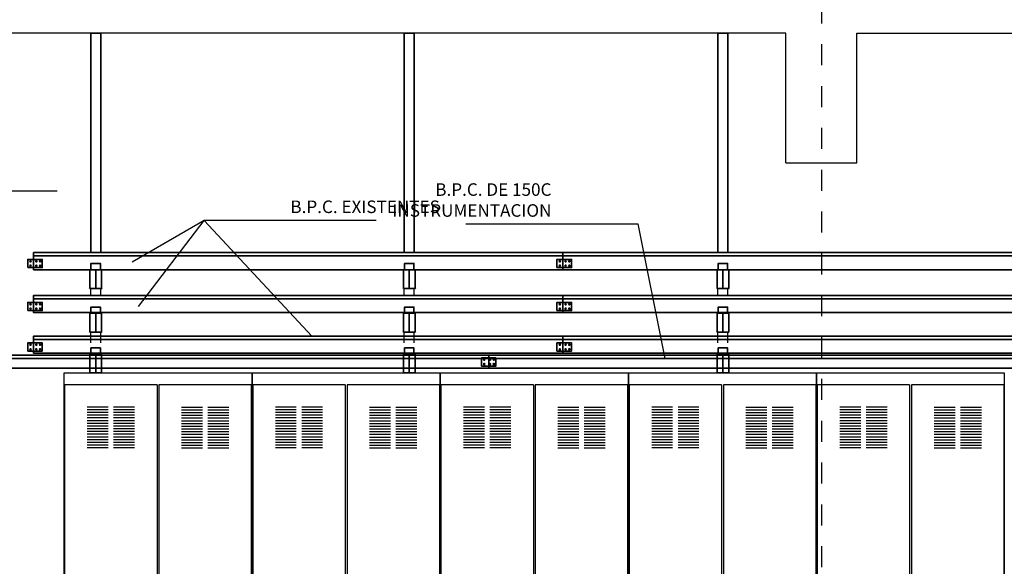
# Model space of a CAD drawing. Units: millimetres. Extents: x 550 to 801, y 1192 to 1287.
# Drawn here: x 567 to 571, y 1261 to 1264 of the extents above; entities that cross this region are included whole.
import ezdxf

# ---------------------------------------------------------------- set-up
doc = ezdxf.new("R2010")
doc.units = ezdxf.units.MM
doc.header["$LTSCALE"] = 0.01
doc.linetypes.add('CONTINU', pattern=[0])
doc.linetypes.add('DASHDOT2', pattern=[12.7, 6.35, -3.175, 0, -3.175])
for name, color, linetype in [('CIVIL-EDIF-CORTE-LONG-EXIST-A-A', 9, 'Continuous'), ('CIVIL-EJES-REF-CORTE', 10, 'DASHDOT2'), ('IE-CABLE-CD-EXIST', 8, 'Continuous'), ('IE-CANALIZ-TQA1-ETEXT-CALD-FUT', 7, 'Continuous'), ('IE-TB-FISICO', 160, 'Continuous'), ('IE-TB-TRQ-CORTE', 7, 'Continuous')]:
    doc.layers.add(name, color=color, linetype=linetype)
for name, color, linetype, lineweight in [('IE-BPC-TR-150-CORTE-FUT-CD', 210, 'CONTINU', 35), ('IE-BPC-TR-150-PLANTA-FUT-CD', 210, 'CONTINU', 35), ('IE-BPC-TR-450-CD-CORTE', 253, 'CONTINU', 35), ('IE-SOP-BPC-EXIS-CORTE', 7, 'Continuous', 35)]:
    doc.layers.add(name, color=color, linetype=linetype, lineweight=lineweight)
doc.styles.add('ROMANS', font='romans.shx', dxfattribs={"height": 0.25})

# ---------------------------------------------------------------- blocks, each defined once
blk = doc.blocks.new('A$C6273677E')
at = {"layer": 'IE-BPC-TR-450-CD-CORTE'}
for p, q in [((0.0106, 0.0302), (0.0168, 0.0302)), ((0.0106, 0.0088), (0.0168, 0.0088)), ((0.0137, 0.0333), (0.0137, 0.0271)), ((0.0137, 0.0119), (0.0137, 0.0058)), ((0.0381, 0.0302), (0.0442, 0.0302)), ((0.0381, 0.0088), (0.0442, 0.0088)), ((0.0411, 0.0333), (0.0411, 0.0271)), ((0.0411, 0.0119), (0.0411, 0.0058)), ((0.0563, 0.0302), (0.0625, 0.0302)), ((0.0563, 0.0088), (0.0625, 0.0088)), ((0.0594, 0.0333), (0.0594, 0.0271)), ((0.0594, 0.0119), (0.0594, 0.0058))]:
    blk.add_line(p, q, dxfattribs=at)
for points in [[(0, 0), (0.0698, 0), (0.0698, 0.039), (0, 0.039)], [(0.0165, 0.0302), (0.0151, 0.0278), (0.0123, 0.0278), (0.011, 0.0302), (0.0123, 0.0326), (0.0151, 0.0326)], [(0.0165, 0.0088), (0.0151, 0.0112), (0.0123, 0.0112), (0.011, 0.0088), (0.0123, 0.0065), (0.0151, 0.0065)], [(0.0384, 0.0302), (0.0398, 0.0278), (0.0425, 0.0278), (0.0439, 0.0302), (0.0425, 0.0326), (0.0398, 0.0326)], [(0.0384, 0.0088), (0.0398, 0.0112), (0.0425, 0.0112), (0.0439, 0.0088), (0.0425, 0.0065), (0.0398, 0.0065)], [(0.0567, 0.0302), (0.058, 0.0278), (0.0608, 0.0278), (0.0622, 0.0302), (0.0608, 0.0326), (0.058, 0.0326)], [(0.0567, 0.0088), (0.058, 0.0112), (0.0608, 0.0112), (0.0622, 0.0088), (0.0608, 0.0065), (0.058, 0.0065)]]:
    blk.add_lwpolyline(points, close=True, dxfattribs=at)
for centre, radius in [((0.0137, 0.0302), 0.00275), ((0.0137, 0.0088), 0.00275), ((0.0137, 0.0302), 0.00213), ((0.0137, 0.0088), 0.00213), ((0.0411, 0.0302), 0.00275), ((0.0411, 0.0088), 0.00275), ((0.0411, 0.0302), 0.00213), ((0.0411, 0.0088), 0.00213), ((0.0594, 0.0302), 0.00275), ((0.0594, 0.0088), 0.00275), ((0.0594, 0.0302), 0.00213), ((0.0594, 0.0088), 0.00213)]:
    blk.add_circle(centre, radius, dxfattribs=at)
blk = doc.blocks.new('A$C57EE1F82')
at = {"layer": 'IE-BPC-TR-450-CD-CORTE'}
blk.add_line((2.5319, 0.0657), (0, 0.0657), dxfattribs=at)
blk.add_lwpolyline([(2.5319, 0), (0, 0), (0, 0.0819), (2.5319, 0.0819)], close=True, dxfattribs=at)
blk = doc.blocks.new('A$C06E509B2')
at = {"layer": 'IE-BPC-TR-150-PLANTA-FUT-CD', "color": 10}
for p, q in [((-0.0173, -0.0223), (-0.0112, -0.0223)), ((-0.0173, -0.0437), (-0.0112, -0.0437)), ((-0.0143, -0.0192), (-0.0143, -0.0254)), ((-0.0143, -0.0406), (-0.0143, -0.0468)), ((0.0101, -0.0223), (0.0163, -0.0223)), ((0.0101, -0.0437), (0.0163, -0.0437)), ((0.0132, -0.0192), (0.0132, -0.0254)), ((0.0132, -0.0406), (0.0132, -0.0468)), ((0.0284, -0.0223), (0.0345, -0.0223)), ((0.0284, -0.0437), (0.0345, -0.0437)), ((0.0315, -0.0192), (0.0315, -0.0254)), ((0.0315, -0.0406), (0.0315, -0.0468))]:
    blk.add_line(p, q, dxfattribs=at)
at = {"layer": 'IE-BPC-TR-150-PLANTA-FUT-CD'}
for points in [[(-0.028, -0.0525), (0.0418, -0.0525), (0.0418, -0.0135), (-0.028, -0.0135)], [(-0.0115, -0.0223), (-0.0129, -0.0247), (-0.0156, -0.0247), (-0.017, -0.0223), (-0.0156, -0.02), (-0.0129, -0.02)], [(-0.0115, -0.0437), (-0.0129, -0.0413), (-0.0156, -0.0413), (-0.017, -0.0437), (-0.0156, -0.0461), (-0.0129, -0.0461)], [(0.0104, -0.0223), (0.0118, -0.0247), (0.0146, -0.0247), (0.0159, -0.0223), (0.0146, -0.02), (0.0118, -0.02)], [(0.0104, -0.0437), (0.0118, -0.0413), (0.0146, -0.0413), (0.0159, -0.0437), (0.0146, -0.0461), (0.0118, -0.0461)], [(0.0287, -0.0223), (0.0301, -0.0247), (0.0328, -0.0247), (0.0342, -0.0223), (0.0328, -0.02), (0.0301, -0.02)], [(0.0287, -0.0437), (0.0301, -0.0413), (0.0328, -0.0413), (0.0342, -0.0437), (0.0328, -0.0461), (0.0301, -0.0461)]]:
    blk.add_lwpolyline(points, close=True, dxfattribs=at)
for centre, radius in [((-0.0143, -0.0223), 0.00275), ((-0.0143, -0.0437), 0.00275), ((-0.0143, -0.0223), 0.00213), ((-0.0143, -0.0437), 0.00213), ((0.0132, -0.0223), 0.00275), ((0.0132, -0.0437), 0.00275), ((0.0132, -0.0223), 0.00213), ((0.0132, -0.0437), 0.00213), ((0.0315, -0.0223), 0.00275), ((0.0315, -0.0437), 0.00275), ((0.0315, -0.0223), 0.00213), ((0.0315, -0.0437), 0.00213)]:
    blk.add_circle(centre, radius, dxfattribs=at)
blk = doc.blocks.new('A$C1CED6B1E')
at = {"layer": 'IE-BPC-TR-150-PLANTA-FUT-CD'}
blk.add_line((0, 0.0363), (-2.5319, 0.0363), dxfattribs=at)
blk.add_lwpolyline([(0, -0.0098), (-2.5319, -0.0098), (-2.5319, 0.0525), (0, 0.0525)], close=True, dxfattribs=at)
blk = doc.blocks.new('A$C20141A27')
at = {"layer": 'IE-SOP-BPC-EXIS-CORTE'}
for points in [[(-0.028, -0.09), (0.028, -0.09), (0.028, 0), (-0.028, 0)], [(-0.0225, 0), (0.0225, 0), (0.0225, 0.03), (-0.0225, 0.03)]]:
    blk.add_lwpolyline(points, close=True, dxfattribs=at)
for points, const_width in [([(-0.0225, 0), (0.0225, 0)], 0.00796), ([(0, 0), (0, -0.09)], 0.00796), ([(-0.033, -0.09), (0.033, -0.09)], 0.00175)]:
    blk.add_lwpolyline(points, dxfattribs=dict(at, const_width=const_width))

msp = doc.modelspace()

# ---------------------------------------------------------------- linework, layer by layer
at = {"layer": 'CIVIL-EDIF-CORTE-LONG-EXIST-A-A'}
for p, q in [((570.1894, 1263.4533), (563.5544, 1263.4533)), ((570.1894, 1262.8333), (570.1894, 1263.4533)), ((570.5294, 1262.8333), (570.5294, 1263.4533)), ((570.5294, 1262.8333), (570.5294, 1263.4533)), ((570.5294, 1263.4533), (576.4084, 1263.4533)), ((570.1894, 1262.8333), (570.5294, 1262.8333))]:
    msp.add_line(p, q, dxfattribs=at)
at = {"layer": 'CIVIL-EJES-REF-CORTE', "linetype": 'DASHDOT2'}
msp.add_line((570.3606, 1258.5009), (570.3606, 1269.0296), dxfattribs=at)
at = {"layer": 'IE-CABLE-CD-EXIST', "color": 0}
for p, q in [((566.864, 1262.2002), (566.864, 1262.2333)), ((566.912, 1262.2002), (566.912, 1262.2333)), ((568.364, 1262.2002), (568.364, 1262.2333)), ((568.412, 1262.2002), (568.412, 1262.2333)), ((569.864, 1262.2002), (569.864, 1262.2333)), ((569.912, 1262.2002), (569.912, 1262.2333)), ((566.864, 1261.9741), (566.864, 1262.0283)), ((566.912, 1261.9741), (566.912, 1262.0283)), ((568.364, 1261.9741), (568.364, 1262.0283)), ((568.412, 1261.9741), (568.412, 1262.0283)), ((569.864, 1261.9741), (569.864, 1262.0283)), ((569.912, 1261.9741), (569.912, 1262.0283))]:
    msp.add_line(p, q, dxfattribs=at)
at = {"layer": 'IE-CANALIZ-TQA1-ETEXT-CALD-FUT', "ltscale": 100}
for p, q in [((565.8799, 1262.7), (566.7029, 1262.7)), ((568.2292, 1262.5583), (567.4062, 1262.5583)), ((568.6581, 1262.5429), (569.4811, 1262.5429))]:
    msp.add_line(p, q, dxfattribs=at)
at = {"layer": 'IE-CANALIZ-TQA1-ETEXT-CALD-FUT'}
for p, q in [((567.4062, 1262.5583), (567.0619, 1262.3597)), ((567.092, 1262.1475), (567.4062, 1262.5583)), ((567.9225, 1262.0062), (567.4062, 1262.5583)), ((569.4811, 1262.5429), (569.6107, 1261.8991))]:
    msp.add_line(p, q, dxfattribs=at)
at = {"layer": 'IE-SOP-BPC-EXIS-CORTE'}
for points in [[(566.912, 1262.4052), (566.912, 1263.4533), (566.864, 1263.4533), (566.864, 1262.4052)], [(568.412, 1262.4052), (568.412, 1263.4533), (568.364, 1263.4533), (568.364, 1262.4052)], [(569.912, 1262.4052), (569.912, 1263.4533), (569.864, 1263.4533), (569.864, 1262.4052)]]:
    msp.add_lwpolyline(points, dxfattribs=at)
at = {"layer": 'IE-TB-FISICO'}
for p, q in [((567.1814, 1261.7733), (566.7394, 1261.7733)), ((566.7394, 1261.7733), (566.7394, 1259.6883)), ((567.1814, 1261.7733), (567.1814, 1259.6883)), ((567.6324, 1261.7733), (567.1904, 1261.7733)), ((567.1904, 1261.7733), (567.1904, 1259.6883)), ((567.6324, 1261.7733), (567.6324, 1259.6883)), ((568.0814, 1261.7733), (567.6394, 1261.7733)), ((567.6394, 1261.7733), (567.6394, 1259.6883)), ((568.0814, 1261.7733), (568.0814, 1259.6883)), ((568.5324, 1261.7733), (568.0904, 1261.7733)), ((568.0904, 1261.7733), (568.0904, 1259.6883)), ((568.5324, 1261.7733), (568.5324, 1259.6883)), ((568.9814, 1261.7733), (568.5394, 1261.7733)), ((568.5394, 1261.7733), (568.5394, 1259.6883)), ((568.9814, 1261.7733), (568.9814, 1259.6883)), ((569.4324, 1261.7733), (568.9904, 1261.7733)), ((568.9904, 1261.7733), (568.9904, 1259.6883)), ((569.4324, 1261.7733), (569.4324, 1259.6883)), ((569.8814, 1261.7733), (569.4394, 1261.7733)), ((569.4394, 1261.7733), (569.4394, 1259.6883)), ((569.8814, 1261.7733), (569.8814, 1259.6883)), ((570.3324, 1261.7733), (569.8904, 1261.7733)), ((569.8904, 1261.7733), (569.8904, 1259.6883)), ((570.3324, 1261.7733), (570.3324, 1259.6883)), ((570.7814, 1261.7733), (570.3394, 1261.7733)), ((570.3394, 1261.7733), (570.3394, 1259.6883)), ((570.7814, 1261.7733), (570.7814, 1259.6883)), ((571.2324, 1261.7733), (570.7904, 1261.7733)), ((570.7904, 1261.7733), (570.7904, 1259.6883)), ((571.2324, 1261.7733), (571.2324, 1259.6883)), ((566.9474, 1261.6663), (566.8474, 1261.6663)), ((566.9474, 1261.6533), (566.8474, 1261.6533)), ((567.0734, 1261.6663), (566.9734, 1261.6663)), ((567.0734, 1261.6533), (566.9734, 1261.6533)), ((567.2984, 1261.6663), (567.3984, 1261.6663)), ((567.2984, 1261.6533), (567.3984, 1261.6533)), ((567.4244, 1261.6663), (567.5244, 1261.6663)), ((567.4244, 1261.6533), (567.5244, 1261.6533)), ((567.8474, 1261.6663), (567.7474, 1261.6663)), ((567.8474, 1261.6533), (567.7474, 1261.6533)), ((567.9734, 1261.6663), (567.8734, 1261.6663)), ((567.9734, 1261.6533), (567.8734, 1261.6533)), ((568.1984, 1261.6663), (568.2984, 1261.6663)), ((568.1984, 1261.6533), (568.2984, 1261.6533)), ((568.3244, 1261.6663), (568.4244, 1261.6663)), ((568.3244, 1261.6533), (568.4244, 1261.6533)), ((568.7474, 1261.6663), (568.6474, 1261.6663)), ((568.7474, 1261.6533), (568.6474, 1261.6533)), ((568.8734, 1261.6663), (568.7734, 1261.6663)), ((568.8734, 1261.6533), (568.7734, 1261.6533)), ((569.0984, 1261.6663), (569.1984, 1261.6663)), ((569.0984, 1261.6533), (569.1984, 1261.6533)), ((569.2244, 1261.6663), (569.3244, 1261.6663)), ((569.2244, 1261.6533), (569.3244, 1261.6533)), ((569.6474, 1261.6663), (569.5474, 1261.6663)), ((569.6474, 1261.6533), (569.5474, 1261.6533)), ((569.7734, 1261.6663), (569.6734, 1261.6663)), ((569.7734, 1261.6533), (569.6734, 1261.6533)), ((569.9984, 1261.6663), (570.0984, 1261.6663)), ((569.9984, 1261.6533), (570.0984, 1261.6533)), ((570.1244, 1261.6663), (570.2244, 1261.6663)), ((570.1244, 1261.6533), (570.2244, 1261.6533)), ((570.5474, 1261.6663), (570.4474, 1261.6663)), ((570.5474, 1261.6533), (570.4474, 1261.6533)), ((570.6734, 1261.6663), (570.5734, 1261.6663)), ((570.6734, 1261.6533), (570.5734, 1261.6533)), ((570.8984, 1261.6663), (570.9984, 1261.6663)), ((570.8984, 1261.6533), (570.9984, 1261.6533)), ((571.0244, 1261.6663), (571.1244, 1261.6663)), ((571.0244, 1261.6533), (571.1244, 1261.6533)), ((566.9474, 1261.6403), (566.8474, 1261.6403)), ((566.9474, 1261.6273), (566.8474, 1261.6273)), ((566.9474, 1261.6143), (566.8474, 1261.6143)), ((567.0734, 1261.6403), (566.9734, 1261.6403)), ((567.0734, 1261.6273), (566.9734, 1261.6273)), ((567.0734, 1261.6143), (566.9734, 1261.6143)), ((567.2984, 1261.6403), (567.3984, 1261.6403)), ((567.2984, 1261.6273), (567.3984, 1261.6273)), ((567.2984, 1261.6143), (567.3984, 1261.6143)), ((567.4244, 1261.6403), (567.5244, 1261.6403)), ((567.4244, 1261.6273), (567.5244, 1261.6273)), ((567.4244, 1261.6143), (567.5244, 1261.6143)), ((567.8474, 1261.6403), (567.7474, 1261.6403)), ((567.8474, 1261.6273), (567.7474, 1261.6273)), ((567.8474, 1261.6143), (567.7474, 1261.6143)), ((567.9734, 1261.6403), (567.8734, 1261.6403)), ((567.9734, 1261.6273), (567.8734, 1261.6273)), ((567.9734, 1261.6143), (567.8734, 1261.6143)), ((568.1984, 1261.6403), (568.2984, 1261.6403)), ((568.1984, 1261.6273), (568.2984, 1261.6273)), ((568.1984, 1261.6143), (568.2984, 1261.6143)), ((568.3244, 1261.6403), (568.4244, 1261.6403)), ((568.3244, 1261.6273), (568.4244, 1261.6273)), ((568.3244, 1261.6143), (568.4244, 1261.6143)), ((568.7474, 1261.6403), (568.6474, 1261.6403)), ((568.7474, 1261.6273), (568.6474, 1261.6273)), ((568.7474, 1261.6143), (568.6474, 1261.6143)), ((568.8734, 1261.6403), (568.7734, 1261.6403)), ((568.8734, 1261.6273), (568.7734, 1261.6273)), ((568.8734, 1261.6143), (568.7734, 1261.6143)), ((569.0984, 1261.6403), (569.1984, 1261.6403)), ((569.0984, 1261.6273), (569.1984, 1261.6273)), ((569.0984, 1261.6143), (569.1984, 1261.6143)), ((569.2244, 1261.6403), (569.3244, 1261.6403)), ((569.2244, 1261.6273), (569.3244, 1261.6273)), ((569.2244, 1261.6143), (569.3244, 1261.6143)), ((569.6474, 1261.6403), (569.5474, 1261.6403)), ((569.6474, 1261.6273), (569.5474, 1261.6273)), ((569.6474, 1261.6143), (569.5474, 1261.6143)), ((569.7734, 1261.6403), (569.6734, 1261.6403)), ((569.7734, 1261.6273), (569.6734, 1261.6273)), ((569.7734, 1261.6143), (569.6734, 1261.6143)), ((569.9984, 1261.6403), (570.0984, 1261.6403)), ((569.9984, 1261.6273), (570.0984, 1261.6273)), ((569.9984, 1261.6143), (570.0984, 1261.6143)), ((570.1244, 1261.6403), (570.2244, 1261.6403)), ((570.1244, 1261.6273), (570.2244, 1261.6273)), ((570.1244, 1261.6143), (570.2244, 1261.6143)), ((570.5474, 1261.6403), (570.4474, 1261.6403)), ((570.5474, 1261.6273), (570.4474, 1261.6273)), ((570.5474, 1261.6143), (570.4474, 1261.6143)), ((570.6734, 1261.6403), (570.5734, 1261.6403)), ((570.6734, 1261.6273), (570.5734, 1261.6273)), ((570.6734, 1261.6143), (570.5734, 1261.6143)), ((570.8984, 1261.6403), (570.9984, 1261.6403)), ((570.8984, 1261.6273), (570.9984, 1261.6273)), ((570.8984, 1261.6143), (570.9984, 1261.6143)), ((571.0244, 1261.6403), (571.1244, 1261.6403)), ((571.0244, 1261.6273), (571.1244, 1261.6273)), ((571.0244, 1261.6143), (571.1244, 1261.6143)), ((566.9474, 1261.6013), (566.8474, 1261.6013)), ((566.9474, 1261.5883), (566.8474, 1261.5883)), ((566.9474, 1261.5753), (566.8474, 1261.5753)), ((566.9474, 1261.5623), (566.8474, 1261.5623)), ((567.0734, 1261.6013), (566.9734, 1261.6013)), ((567.0734, 1261.5883), (566.9734, 1261.5883)), ((567.0734, 1261.5753), (566.9734, 1261.5753)), ((567.0734, 1261.5623), (566.9734, 1261.5623)), ((567.2984, 1261.6013), (567.3984, 1261.6013)), ((567.2984, 1261.5883), (567.3984, 1261.5883)), ((567.2984, 1261.5753), (567.3984, 1261.5753)), ((567.2984, 1261.5623), (567.3984, 1261.5623)), ((567.4244, 1261.6013), (567.5244, 1261.6013)), ((567.4244, 1261.5883), (567.5244, 1261.5883)), ((567.4244, 1261.5753), (567.5244, 1261.5753)), ((567.4244, 1261.5623), (567.5244, 1261.5623)), ((567.8474, 1261.6013), (567.7474, 1261.6013)), ((567.8474, 1261.5883), (567.7474, 1261.5883)), ((567.8474, 1261.5753), (567.7474, 1261.5753)), ((567.8474, 1261.5623), (567.7474, 1261.5623)), ((567.9734, 1261.6013), (567.8734, 1261.6013)), ((567.9734, 1261.5883), (567.8734, 1261.5883)), ((567.9734, 1261.5753), (567.8734, 1261.5753)), ((567.9734, 1261.5623), (567.8734, 1261.5623)), ((568.1984, 1261.6013), (568.2984, 1261.6013)), ((568.1984, 1261.5883), (568.2984, 1261.5883)), ((568.1984, 1261.5753), (568.2984, 1261.5753)), ((568.1984, 1261.5623), (568.2984, 1261.5623)), ((568.3244, 1261.6013), (568.4244, 1261.6013)), ((568.3244, 1261.5883), (568.4244, 1261.5883)), ((568.3244, 1261.5753), (568.4244, 1261.5753)), ((568.3244, 1261.5623), (568.4244, 1261.5623)), ((568.7474, 1261.6013), (568.6474, 1261.6013)), ((568.7474, 1261.5883), (568.6474, 1261.5883)), ((568.7474, 1261.5753), (568.6474, 1261.5753)), ((568.7474, 1261.5623), (568.6474, 1261.5623)), ((568.8734, 1261.6013), (568.7734, 1261.6013)), ((568.8734, 1261.5883), (568.7734, 1261.5883)), ((568.8734, 1261.5753), (568.7734, 1261.5753)), ((568.8734, 1261.5623), (568.7734, 1261.5623)), ((569.0984, 1261.6013), (569.1984, 1261.6013)), ((569.0984, 1261.5883), (569.1984, 1261.5883)), ((569.0984, 1261.5753), (569.1984, 1261.5753)), ((569.0984, 1261.5623), (569.1984, 1261.5623)), ((569.2244, 1261.6013), (569.3244, 1261.6013)), ((569.2244, 1261.5883), (569.3244, 1261.5883)), ((569.2244, 1261.5753), (569.3244, 1261.5753)), ((569.2244, 1261.5623), (569.3244, 1261.5623)), ((569.6474, 1261.6013), (569.5474, 1261.6013)), ((569.6474, 1261.5883), (569.5474, 1261.5883)), ((569.6474, 1261.5753), (569.5474, 1261.5753)), ((569.6474, 1261.5623), (569.5474, 1261.5623)), ((569.7734, 1261.6013), (569.6734, 1261.6013)), ((569.7734, 1261.5883), (569.6734, 1261.5883)), ((569.7734, 1261.5753), (569.6734, 1261.5753)), ((569.7734, 1261.5623), (569.6734, 1261.5623)), ((569.9984, 1261.6013), (570.0984, 1261.6013)), ((569.9984, 1261.5883), (570.0984, 1261.5883)), ((569.9984, 1261.5753), (570.0984, 1261.5753)), ((569.9984, 1261.5623), (570.0984, 1261.5623)), ((570.1244, 1261.6013), (570.2244, 1261.6013)), ((570.1244, 1261.5883), (570.2244, 1261.5883)), ((570.1244, 1261.5753), (570.2244, 1261.5753)), ((570.1244, 1261.5623), (570.2244, 1261.5623)), ((570.5474, 1261.6013), (570.4474, 1261.6013)), ((570.5474, 1261.5883), (570.4474, 1261.5883)), ((570.5474, 1261.5753), (570.4474, 1261.5753)), ((570.5474, 1261.5623), (570.4474, 1261.5623)), ((570.6734, 1261.6013), (570.5734, 1261.6013)), ((570.6734, 1261.5883), (570.5734, 1261.5883)), ((570.6734, 1261.5753), (570.5734, 1261.5753)), ((570.6734, 1261.5623), (570.5734, 1261.5623)), ((570.8984, 1261.6013), (570.9984, 1261.6013)), ((570.8984, 1261.5883), (570.9984, 1261.5883)), ((570.8984, 1261.5753), (570.9984, 1261.5753)), ((570.8984, 1261.5623), (570.9984, 1261.5623)), ((571.0244, 1261.6013), (571.1244, 1261.6013)), ((571.0244, 1261.5883), (571.1244, 1261.5883)), ((571.0244, 1261.5753), (571.1244, 1261.5753)), ((571.0244, 1261.5623), (571.1244, 1261.5623)), ((566.9474, 1261.5493), (566.8474, 1261.5493)), ((566.9474, 1261.5363), (566.8474, 1261.5363)), ((566.9474, 1261.5233), (566.8474, 1261.5233)), ((566.9474, 1261.5103), (566.8474, 1261.5103)), ((567.0734, 1261.5493), (566.9734, 1261.5493)), ((567.0734, 1261.5363), (566.9734, 1261.5363)), ((567.0734, 1261.5233), (566.9734, 1261.5233)), ((567.0734, 1261.5103), (566.9734, 1261.5103)), ((567.2984, 1261.5493), (567.3984, 1261.5493)), ((567.2984, 1261.5363), (567.3984, 1261.5363)), ((567.2984, 1261.5233), (567.3984, 1261.5233)), ((567.2984, 1261.5103), (567.3984, 1261.5103)), ((567.4244, 1261.5493), (567.5244, 1261.5493)), ((567.4244, 1261.5363), (567.5244, 1261.5363)), ((567.4244, 1261.5233), (567.5244, 1261.5233)), ((567.4244, 1261.5103), (567.5244, 1261.5103)), ((567.8474, 1261.5493), (567.7474, 1261.5493)), ((567.8474, 1261.5363), (567.7474, 1261.5363)), ((567.8474, 1261.5233), (567.7474, 1261.5233)), ((567.8474, 1261.5103), (567.7474, 1261.5103)), ((567.9734, 1261.5493), (567.8734, 1261.5493)), ((567.9734, 1261.5363), (567.8734, 1261.5363)), ((567.9734, 1261.5233), (567.8734, 1261.5233)), ((567.9734, 1261.5103), (567.8734, 1261.5103)), ((568.1984, 1261.5493), (568.2984, 1261.5493)), ((568.1984, 1261.5363), (568.2984, 1261.5363)), ((568.1984, 1261.5233), (568.2984, 1261.5233)), ((568.1984, 1261.5103), (568.2984, 1261.5103)), ((568.3244, 1261.5493), (568.4244, 1261.5493)), ((568.3244, 1261.5363), (568.4244, 1261.5363)), ((568.3244, 1261.5233), (568.4244, 1261.5233)), ((568.3244, 1261.5103), (568.4244, 1261.5103)), ((568.7474, 1261.5493), (568.6474, 1261.5493)), ((568.7474, 1261.5363), (568.6474, 1261.5363)), ((568.7474, 1261.5233), (568.6474, 1261.5233)), ((568.7474, 1261.5103), (568.6474, 1261.5103)), ((568.8734, 1261.5493), (568.7734, 1261.5493)), ((568.8734, 1261.5363), (568.7734, 1261.5363)), ((568.8734, 1261.5233), (568.7734, 1261.5233)), ((568.8734, 1261.5103), (568.7734, 1261.5103)), ((569.0984, 1261.5493), (569.1984, 1261.5493)), ((569.0984, 1261.5363), (569.1984, 1261.5363)), ((569.0984, 1261.5233), (569.1984, 1261.5233)), ((569.0984, 1261.5103), (569.1984, 1261.5103)), ((569.2244, 1261.5493), (569.3244, 1261.5493)), ((569.2244, 1261.5363), (569.3244, 1261.5363)), ((569.2244, 1261.5233), (569.3244, 1261.5233)), ((569.2244, 1261.5103), (569.3244, 1261.5103)), ((569.6474, 1261.5493), (569.5474, 1261.5493)), ((569.6474, 1261.5363), (569.5474, 1261.5363)), ((569.6474, 1261.5233), (569.5474, 1261.5233)), ((569.6474, 1261.5103), (569.5474, 1261.5103)), ((569.7734, 1261.5493), (569.6734, 1261.5493)), ((569.7734, 1261.5363), (569.6734, 1261.5363)), ((569.7734, 1261.5233), (569.6734, 1261.5233)), ((569.7734, 1261.5103), (569.6734, 1261.5103)), ((569.9984, 1261.5493), (570.0984, 1261.5493)), ((569.9984, 1261.5363), (570.0984, 1261.5363)), ((569.9984, 1261.5233), (570.0984, 1261.5233)), ((569.9984, 1261.5103), (570.0984, 1261.5103)), ((570.1244, 1261.5493), (570.2244, 1261.5493)), ((570.1244, 1261.5363), (570.2244, 1261.5363)), ((570.1244, 1261.5233), (570.2244, 1261.5233)), ((570.1244, 1261.5103), (570.2244, 1261.5103)), ((570.5474, 1261.5493), (570.4474, 1261.5493)), ((570.5474, 1261.5363), (570.4474, 1261.5363)), ((570.5474, 1261.5233), (570.4474, 1261.5233)), ((570.5474, 1261.5103), (570.4474, 1261.5103)), ((570.6734, 1261.5493), (570.5734, 1261.5493)), ((570.6734, 1261.5363), (570.5734, 1261.5363)), ((570.6734, 1261.5233), (570.5734, 1261.5233)), ((570.6734, 1261.5103), (570.5734, 1261.5103)), ((570.8984, 1261.5493), (570.9984, 1261.5493)), ((570.8984, 1261.5363), (570.9984, 1261.5363)), ((570.8984, 1261.5233), (570.9984, 1261.5233)), ((570.8984, 1261.5103), (570.9984, 1261.5103)), ((571.0244, 1261.5493), (571.1244, 1261.5493)), ((571.0244, 1261.5363), (571.1244, 1261.5363)), ((571.0244, 1261.5233), (571.1244, 1261.5233)), ((571.0244, 1261.5103), (571.1244, 1261.5103)), ((566.9474, 1261.4973), (566.8474, 1261.4973)), ((566.9474, 1261.4843), (566.8474, 1261.4843)), ((566.9474, 1261.4713), (566.8474, 1261.4713)), ((567.0734, 1261.4973), (566.9734, 1261.4973)), ((567.0734, 1261.4843), (566.9734, 1261.4843)), ((567.0734, 1261.4713), (566.9734, 1261.4713)), ((567.2984, 1261.4973), (567.3984, 1261.4973)), ((567.2984, 1261.4843), (567.3984, 1261.4843)), ((567.2984, 1261.4713), (567.3984, 1261.4713)), ((567.4244, 1261.4973), (567.5244, 1261.4973)), ((567.4244, 1261.4843), (567.5244, 1261.4843)), ((567.4244, 1261.4713), (567.5244, 1261.4713)), ((567.8474, 1261.4973), (567.7474, 1261.4973)), ((567.8474, 1261.4843), (567.7474, 1261.4843)), ((567.8474, 1261.4713), (567.7474, 1261.4713)), ((567.9734, 1261.4973), (567.8734, 1261.4973)), ((567.9734, 1261.4843), (567.8734, 1261.4843)), ((567.9734, 1261.4713), (567.8734, 1261.4713)), ((568.1984, 1261.4973), (568.2984, 1261.4973)), ((568.1984, 1261.4843), (568.2984, 1261.4843)), ((568.1984, 1261.4713), (568.2984, 1261.4713)), ((568.3244, 1261.4973), (568.4244, 1261.4973)), ((568.3244, 1261.4843), (568.4244, 1261.4843)), ((568.3244, 1261.4713), (568.4244, 1261.4713)), ((568.7474, 1261.4973), (568.6474, 1261.4973)), ((568.7474, 1261.4843), (568.6474, 1261.4843)), ((568.7474, 1261.4713), (568.6474, 1261.4713)), ((568.8734, 1261.4973), (568.7734, 1261.4973)), ((568.8734, 1261.4843), (568.7734, 1261.4843)), ((568.8734, 1261.4713), (568.7734, 1261.4713)), ((569.0984, 1261.4973), (569.1984, 1261.4973)), ((569.0984, 1261.4843), (569.1984, 1261.4843)), ((569.0984, 1261.4713), (569.1984, 1261.4713)), ((569.2244, 1261.4973), (569.3244, 1261.4973)), ((569.2244, 1261.4843), (569.3244, 1261.4843)), ((569.2244, 1261.4713), (569.3244, 1261.4713)), ((569.6474, 1261.4973), (569.5474, 1261.4973)), ((569.6474, 1261.4843), (569.5474, 1261.4843)), ((569.6474, 1261.4713), (569.5474, 1261.4713)), ((569.7734, 1261.4973), (569.6734, 1261.4973)), ((569.7734, 1261.4843), (569.6734, 1261.4843)), ((569.7734, 1261.4713), (569.6734, 1261.4713)), ((569.9984, 1261.4973), (570.0984, 1261.4973)), ((569.9984, 1261.4843), (570.0984, 1261.4843)), ((569.9984, 1261.4713), (570.0984, 1261.4713)), ((570.1244, 1261.4973), (570.2244, 1261.4973)), ((570.1244, 1261.4843), (570.2244, 1261.4843)), ((570.1244, 1261.4713), (570.2244, 1261.4713)), ((570.5474, 1261.4973), (570.4474, 1261.4973)), ((570.5474, 1261.4843), (570.4474, 1261.4843)), ((570.5474, 1261.4713), (570.4474, 1261.4713)), ((570.6734, 1261.4973), (570.5734, 1261.4973)), ((570.6734, 1261.4843), (570.5734, 1261.4843)), ((570.6734, 1261.4713), (570.5734, 1261.4713)), ((570.8984, 1261.4973), (570.9984, 1261.4973)), ((570.8984, 1261.4843), (570.9984, 1261.4843)), ((570.8984, 1261.4713), (570.9984, 1261.4713)), ((571.0244, 1261.4973), (571.1244, 1261.4973)), ((571.0244, 1261.4843), (571.1244, 1261.4843)), ((571.0244, 1261.4713), (571.1244, 1261.4713))]:
    msp.add_line(p, q, dxfattribs=at)
for points in [[(566.7359, 1259.6283), (567.6359, 1259.6283), (567.6359, 1261.8283), (566.7359, 1261.8283)], [(567.6359, 1259.6283), (568.5359, 1259.6283), (568.5359, 1261.8283), (567.6359, 1261.8283)], [(568.5359, 1259.6283), (569.4359, 1259.6283), (569.4359, 1261.8283), (568.5359, 1261.8283)], [(569.4359, 1259.6283), (570.3359, 1259.6283), (570.3359, 1261.8283), (569.4359, 1261.8283)], [(570.3359, 1259.6283), (571.2359, 1259.6283), (571.2359, 1261.8283), (570.3359, 1261.8283)]]:
    msp.add_lwpolyline(points, close=True, dxfattribs=at)

# ---------------------------------------------------------------- block references
at = {"layer": 'IE-BPC-TR-150-CORTE-FUT-CD'}
for name, p in [('A$C1CED6B1E', (568.7677, 1261.8628)), ('A$C06E509B2', (568.7608, 1261.9153))]:
    msp.add_blockref(name, p, dxfattribs=at)
at = {"layer": 'IE-BPC-TR-150-CORTE-FUT-CD', "xscale": -1}
msp.add_blockref('A$C1CED6B1E', (568.7677, 1261.8628), dxfattribs=at)
at = {"layer": 'IE-BPC-TR-450-CD-CORTE'}
for name, p in [('A$C57EE1F82', (566.5906, 1262.3233)), ('A$C57EE1F82', (569.1225, 1262.3233)), ('A$C6273677E', (566.5626, 1262.3331)), ('A$C6273677E', (569.0945, 1262.3331)), ('A$C57EE1F82', (566.5906, 1262.1183)), ('A$C57EE1F82', (569.1225, 1262.1183)), ('A$C6273677E', (566.5626, 1262.1281)), ('A$C6273677E', (569.0945, 1262.1281)), ('A$C57EE1F82', (566.5906, 1261.9243)), ('A$C57EE1F82', (569.1225, 1261.9243)), ('A$C6273677E', (566.5626, 1261.9341)), ('A$C6273677E', (569.0945, 1261.9341))]:
    msp.add_blockref(name, p, dxfattribs=at)
at = {"layer": 'IE-CABLE-CD-EXIST'}
for p in [(566.888, 1262.3233), (568.388, 1262.3233), (569.888, 1262.3233), (566.888, 1262.1147), (568.388, 1262.1147), (569.888, 1262.1147), (566.888, 1261.9195), (568.388, 1261.9195), (569.888, 1261.9195)]:
    msp.add_blockref('A$C20141A27', p, dxfattribs=at)

# ---------------------------------------------------------------- texts
at = {"layer": 'IE-TB-TRQ-CORTE', "color": 0, "char_height": 0.06, "style": 'ROMANS'}
for s, insert, attachment_point in [('B.P.C. DE 150C\\PINSTRUMENTACION', (569.0681, 1262.6485), 6), ('B.P.C. EXISTENTES', (567.8192, 1262.6162), 4)]:
    msp.add_mtext(s, dxfattribs=dict(at, insert=insert, attachment_point=attachment_point))

doc.saveas('drawing.dxf')
